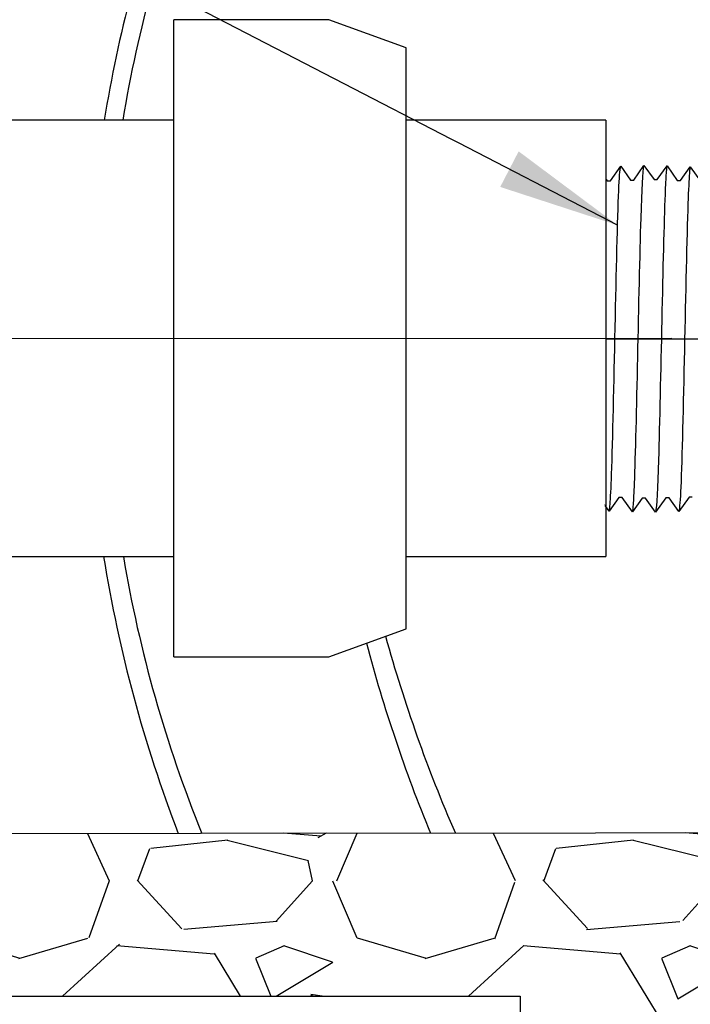
# Model space of a CAD drawing. Extents: x 127.3 to 173.7, y -3.8 to 44.6.
# Drawn here: x 139 to 143.2, y 11.6 to 17.7 of the extents above; entities that cross this region are included whole.
import ezdxf

# ---------------------------------------------------------------- set-up
doc = ezdxf.new("R2010")
doc.units = 0
doc.header["$MEASUREMENT"] = 0
for name, color, linetype in [('HI-DETL-FINE', 249, 'Continuous'), ('HI-DETL-THIN', 1, 'Continuous'), ('HI-HTCH-FILL', 9, 'Continuous'), ('HI-TEXT-STND', 2, 'Continuous')]:
    doc.layers.add(name, color=color, linetype=linetype)
doc.layers.add('HI-DETL-WIRE', color=249, linetype='Continuous', lineweight=25)
doc.layers.add('REF', color=5, linetype='Continuous', plot=False)
doc.styles.add('HUNTER', font='ARIALN.TTF')
doc.dimstyles.new('HUNTER', dxfattribs={"dimtxt": 0.125, "dimasz": 0.1, "dimexe": 0.05, "dimexo": 0.05, "dimgap": 0.09, "dimtad": 0, "dimtoh": 1, "dimdec": 3, "dimzin": 3, "dimdsep": 46, "dimlunit": 4, "dimtxsty": 'HUNTER', "dimblk": 'ARCHTICK', "dimcen": 0.1, "dimclrd": 249, "dimclre": 249, "dimclrt": 1, "dimadec": 4, "dimazin": 2, "dimtfac": 1, "dimtdec": 3, "dimtofl": 0, "dimtmove": 2, "dimatfit": 0, "dimfxl": 1, "dimfrac": 2, "dimtolj": 1, "dimtzin": 0, "dimarcsym": 0})

# ---------------------------------------------------------------- blocks, each defined once
blk = doc.blocks.new('_ARCHTICK')
at = {"const_width": 0.15}
blk.add_lwpolyline([(-0.5, -0.5), (0.5, 0.5)], dxfattribs=at)

msp = doc.modelspace()

# ---------------------------------------------------------------- hatches: boundary and pattern name
at = {"layer": 'HI-HTCH-FILL'}
h = msp.add_hatch(dxfattribs=at)
h.set_pattern_fill('ANSI31', color=256, scale=1.6, angle=90)
h.set_pattern_definition([(135, (136.8179795102102, 11.69865074340386), (-0.1414213562373095, -0.1414213562373095), [])])
edge = h.paths.add_edge_path()
edge.add_line((136.8179795102102, 11.69865074340386), (137.5716057783244, 11.69865074340386))
edge.add_line((137.5716057783244, 11.69865074340386), (136.8179795102102, 11.69865074340386))
edge.add_line((136.8179795102102, 11.69865074340386), (136.8179795102102, 12.69865074340386))
edge.add_arc((136.9429795102102, 12.69865074340386), 0.125, 0, 180, ccw=False)
edge.add_line((137.0679795102102, 12.69865074340386), (137.0679795102102, 12.19865074340386))
edge.add_line((137.0679795102102, 12.19865074340386), (137.3927658349965, 12.19865074340386))
edge.add_line((137.3927658349965, 12.19865074340386), (139.0679795102102, 23.39865074340386))
edge.add_line((139.0679795102102, 23.39865074340386), (139.3190229955375, 23.39865074340386))
edge.add_line((139.3190229955375, 23.39865074340386), (139.3190229955375, 21.79861912088312))
edge.add_line((139.3190229955375, 21.79861912088312), (139.5690229955375, 21.79861912088312))
edge.add_line((139.5690229955375, 21.79861912088312), (139.5690229955375, 21.54861912088312))
edge.add_line((139.5690229955375, 21.54861912088312), (139.0441311463059, 21.54861912088312))
edge.add_line((139.0441311463059, 21.54861912088312), (137.5716057783244, 11.69865074340386))
h = msp.add_hatch(dxfattribs=at)
h.set_pattern_fill('GRAVEL', color=256, scale=2.5, style=0)
h.set_pattern_definition([(228.012787504, (33.32923794254987, -10.10852721491096), (-20.00000000000016, -22.50000000000001), [0.33634, -33.29772011768425]), (184.969740728, (33.1042379425499, -10.35852721491096), (29.99999999999994, 2.500000000000088), [0.57717, -57.13981190307499]), (132.510447078, (32.52923794254988, -10.40852721491096), (25.00000000000029, -27.49999999999966), [0.4069700000000001, -40.29008149024925]), (267.273689006, (31.55423794254989, -11.03352721491096), (2.50000000000006, 50.00000000000004), [0.5255949999999987, -52.03389510407241]), (292.833654178, (31.52923794254988, -11.55852721491096), (-12.49999999999997, 30.00000000000007), [0.5153874999999987, -51.02343282022067]), (357.273689006, (31.7292379425499, -12.03352721491096), (-50.00000000000004, 2.500000000000064), [0.5255949999999987, -52.03389510407241]), (37.6942404667, (32.25423794254988, -12.05852721491096), (-32.49999999999999, -24.99999999999993), [0.6950725, -68.81212137229001]), (72.2553283749, (32.80423794254989, -11.63352721491096), (17.50000000000007, 55.00000000000001), [0.6562199999999987, -64.96580374203332]), (121.429565615, (33.00423794254988, -11.00852721491096), (-20.00000000000005, 32.49999999999997), [0.527375, -52.2101827743225]), (175.236358309, (32.7292379425499, -10.55852721491096), (27.49999999999996, -2.500000000000095), [0.6020800000000001, -29.50190644698075]), (222.397437798, (32.12923794254988, -10.50852721491096), (-29.99999999999991, -27.49999999999993), [0.77862, -77.08343751198724]), (138.814074834, (34.02923794254988, -11.05852721491096), (-17.50000000000008, 15), [0.2657524999999993, -26.30961203183671]), (171.46923439, (33.82923794254987, -10.88352721491096), (32.49999999999999, -4.999999999999988), [0.5055925, -50.0537785403925]), (225, (33.32923794254987, -10.80852721491096), (-2.775557561562891e-16, -2.499999999999832), [0.3535525, -3.18198140593275]), (203.198590514, (33.15423794254988, -10.50852721491096), (12.49999999999997, 4.999999999999939), [0.190395, -18.84903776465975]), (291.801409486, (32.9792379425499, -10.58352721491096), (-2.49999999999921, 7.500000000000257), [0.2692575, -13.19365451783625]), (30.96375653209999, (33.07923794254987, -10.83352721491096), (7.500000000000132, 4.999999999999948), [0.4373224999999999, -14.14005723711325]), (161.565051177, (33.45423794254987, -10.60852721491096), (5.000000000000028, -2.499999999999942), [0.3162274999999994, -7.589466650420989]), (16.389540334, (31.52923794254988, -10.58352721491096), (24.99999999999991, 7.50000000000011), [0.443, -43.8571128666735]), (70.3461759419, (31.95423794254987, -10.45852721491096), (-10.00000000000305, -27.50000000000849), [0.3716524999999999, -36.7935193682975]), (293.198590514, (33.45423794254987, -10.10852721491096), (-4.999999999999926, 12.49999999999998), [0.3807875, -18.65864526465975]), (343.610459666, (33.6042379425499, -10.45852721491096), (-24.99999999999991, 7.500000000000108), [0.4429999999999993, -43.85711286667241]), (339.44395478, (31.52923794254988, -12.13352721491096), (-12.50000000000009, 5.000000000000061), [0.4271999999999994, -20.93280936329371]), (294.775140569, (31.92923794254989, -12.28352721491096), (-12.50000000000001, 27.5), [0.357945, -35.43660765819]), (66.8014094864, (33.4792379425499, -12.60852721491096), (4.999999999999953, 12.49999999999993), [0.3807875, -18.65864526465975]), (17.3540246363, (33.62923794254988, -12.25852721491096), (-32.49999999999994, -9.999999999999908), [0.4190775, -41.48855903560001]), (69.44395478040002, (32.25423794254988, -12.60852721491096), (-5.000000000000018, -12.49999999999989), [0.2135999999999997, -21.14640936329371]), (101.309932474, (33.32923794254987, -12.60852721491096), (-2.499999999999909, 10.00000000000003), [0.127475, -12.620073783982]), (165.963756532, (33.30423794254989, -12.48352721491096), (7.499999999999897, -2.500000000000004), [0.5153875, -9.79237656404425]), (186.009005957, (32.80423794254989, -12.35852721491096), (25.00000000000011, 2.499999999999958), [0.477625, -47.28480793635701]), (303.690067526, (33.07923794254987, -11.05852721491096), (-2.499999999999968, 4.999999999999964), [0.3605549999999993, -8.653323188659979]), (353.157226587, (33.27923794254988, -11.35852721491096), (42.50000000000004, -5.000000000000132), [0.6294850000000001, -62.31890656007075]), (60.9453959009, (33.90423794254988, -11.43352721491096), (-9.99999999999994, -17.49999999999994), [0.25739, -25.4816853524675]), (90, (34.02923794254988, -11.20852721491096), (-2.5, 2.5), [0.15, -2.35]), (120.256437164, (32.75423794254988, -12.28352721491096), (10.00000000000002, -17.50000000000002), [0.34731, -34.38379997362451]), (48.01278750420001, (32.57923794254987, -11.98352721491096), (20, 22.49999999999994), [0.67268, -32.96138011768424]), (0, (33.02923794254988, -11.48352721491096), (2.5, 2.5), [0.65, -1.85]), (325.3048464690001, (33.67923794254989, -11.48352721491096), (25.00000000000035, -17.49999999999956), [0.3952849999999993, -39.13318575210491]), (254.054604099, (34.00423794254988, -11.70852721491096), (-2.500000000000094, -10.00000000000001), [0.364005, -17.83626972320125]), (207.645975364, (33.90423794254988, -12.05852721491096), (-47.49999999999987, -25.00000000000012), [0.5926625, -58.6736854556485]), (175.42607874, (33.37923794254988, -12.33352721491096), (-32.49999999999989, 2.500000000000004), [0.6269975, -62.07268351992225])])
h.paths.add_polyline_path([(142.1257977664529, 8.698650743403856), (157.0090625913203, 8.698650743404084), (157.0090625913203, 11.69865074340408), (161.5605805696756, 11.69865074340385), (161.4148578009381, 12.6986507434041), (147.4540951247259, 12.70654521139274), (137.7211012194822, 12.69865074340384), (137.5716057783244, 11.69865074340386), (142.1257977664529, 11.69865074340386)])

# ---------------------------------------------------------------- linework, layer by layer
at = {"layer": 'HI-DETL-FINE'}
msp.add_lwpolyline([(143.1850022209159, 14.77080279128938), (143.1647899142597, 14.77080279128938), (143.101986527013, 14.68219275125778), (143.0417517533419, 14.76636124038321), (143.0215221695577, 14.76636124038321), (142.9587332201907, 14.67773253380423), (142.8968094899013, 14.76413792772951), (142.8968094899013, 14.76413792772951), (142.8765895716433, 14.76413792772951), (142.816376283237, 14.67994727026673), (142.753539570456, 14.76857947863568), (142.7333272637997, 14.76857947863568), (142.6739382249581, 14.68438209649905), (142.6102725506684, 14.77304023977508), (142.5900540822393, 14.77304023977508), (142.5301449666383, 14.6888591479116), (142.4670060141572, 14.77751942582371), (142.4468020440173, 14.77751942582371), (142.387405189434, 14.69330336326796), (142.3237503513629, 14.78196701768372), (142.3035434815652, 14.78196701768372), (142.2436571706381, 14.69777897684983), (142.1804812776511, 14.78641696551573), (142.1602694542712, 14.78641696551573), (142.1008987380569, 14.70222377070525), (142.0372311725344, 14.79089868876497), (142.0170104085428, 14.79089868876497), (141.9571097116463, 14.70670064596442), (141.8939583534312, 14.7953543150936), (141.8737543892822, 14.7953543150936), (141.8558261612845, 14.7648903285311), (141.8016247902676, 14.8177049381829), (141.8016247902676, 16.67090598928579), (141.9011872004422, 16.77046827864125), (141.9449067916207, 16.69547998543833), (141.9651142655138, 16.69547998543833), (142.027923874943, 16.78411509542838), (142.0881648707965, 16.69995276807588), (142.1083750027094, 16.69995276807588), (142.1711941568455, 16.78857579615824), (142.2314401062812, 16.70442446334174), (142.2516530170329, 16.70442446334174), (142.3144457117912, 16.79303595320225), (142.37471220047, 16.70886383950452), (142.3949172579816, 16.70886383950452), (142.4577278339633, 16.79749707679888), (142.5179708837412, 16.71332846685437), (142.5381773910817, 16.71332846685437), (142.6009815032428, 16.80195729425243), (142.6612410448247, 16.71780813617931), (142.6814533514809, 16.71780813617931), (142.7442567387276, 16.8064181762109), (142.8044915123987, 16.72224968708548), (142.8247210961829, 16.72224968708548), (142.8875100455499, 16.81087839366446), (142.9494337758393, 16.72447299973917), (142.9494337758393, 16.72447299973917), (142.9696536940974, 16.72447299973917), (143.0298669825036, 16.80866365720195), (143.0927036952847, 16.72003144883301), (143.1129160019409, 16.72003144883301), (143.1723050407825, 16.80422883096964), (143.2359707150722, 16.71557068769361)], dxfattribs=at)
for points, knots in [([(142.1008987380569, 14.70222377070525), (142.1010692691785, 14.70283835774475), (142.1012040618923, 14.70342235048279), (142.1019344183636, 14.70662375913831), (142.102393238193, 14.70940414990919), (142.1038403596875, 14.71934552932891), (142.104773607861, 14.72814504582659), (142.1085739238874, 14.77432556146238), (142.111372709666, 14.8320097766862), (142.121456515952, 15.10703192368749), (142.1286232885322, 15.43649258374218), (142.1431410086608, 16.0969924459842), (142.1502898903267, 16.41941513968566), (142.1613119140416, 16.70268980651795), (142.1656911164935, 16.76633519920641), (142.1711941568456, 16.78857579615824)], [0.02419042945630336, 0.02419042945630336, 0.02419042945630336, 0.02419042945630336, 0.02870352316361209, 0.02870352316361209, 0.04783920527268681, 0.04783920527268681, 0.08611056949083626, 0.08611056949083626, 0.204169887941553, 0.204169887941553, 0.5066577844336293, 0.5066577844336293, 0.8091456809257056, 0.8091456809257056, 0.9667889808432901, 0.9667889808432901, 0.9667889808432901, 0.9667889808432901]), ([(142.2436571706381, 14.69777897684983), (142.2443481872385, 14.69936369123848), (142.2449236276497, 14.70100509566848), (142.2462355037699, 14.70779280489205), (142.2470742141587, 14.71469690918473), (142.2496967696128, 14.74173171667444), (142.2514407287088, 14.76836632424532), (142.2566206188783, 14.87249137201723), (142.2600661482552, 14.97447724669818), (142.2715306168204, 15.39019898780396), (142.2795693940329, 15.80645482233571), (142.293731389022, 16.40342998316419), (142.2997683993782, 16.61324306777938), (142.3078152616512, 16.75205152823012), (142.3099991766499, 16.77483503005357), (142.3144457117912, 16.79303595320225)], [0.02565889727260158, 0.02565889727260158, 0.02565889727260158, 0.02565889727260158, 0.0360599548164174, 0.0360599548164174, 0.0721199096328348, 0.0721199096328348, 0.1442398192656696, 0.1442398192656696, 0.2884796385313392, 0.2884796385313392, 0.6256792196892288, 0.6256792196892288, 0.8783271702108497, 0.8783271702108497, 0.9661505024861866, 0.9661505024861866, 0.9661505024861866, 0.9661505024861866]), ([(142.387405189434, 14.69330336326796), (142.3876109233629, 14.69403343133211), (142.387766577275, 14.69471976069756), (142.3885223996414, 14.69811918648851), (142.3889991734617, 14.70102181238456), (142.3904938524552, 14.71146959994555), (142.3914485493524, 14.72081292771934), (142.3952853170217, 14.76945890507824), (142.3981803890795, 14.83007123616305), (142.4077642498374, 15.10086243117213), (142.4145885749672, 15.4052245545049), (142.4280568301241, 16.02798696744496), (142.4348075953821, 16.3401769659479), (142.4461863029002, 16.68118727788547), (142.4515710479641, 16.77216900382812), (142.4577278339634, 16.79749707679888)], [0.02408308074488393, 0.02408308074488393, 0.02408308074488393, 0.02408308074488393, 0.02939841409703477, 0.02939841409703477, 0.04899735682839129, 0.04899735682839129, 0.08819524229110431, 0.08819524229110431, 0.2086036335956691, 0.2086036335956691, 0.4914247103786554, 0.4914247103786554, 0.7742457871616417, 0.7742457871616417, 0.9671632774487127, 0.9671632774487127, 0.9671632774487127, 0.9671632774487127]), ([(142.5301449666383, 14.6888591479116), (142.5308809199717, 14.69057471988826), (142.5315017928334, 14.69237857460546), (142.5328335477992, 14.69954343703146), (142.533697904261, 14.70680783945576), (142.536410893483, 14.73534362426947), (142.5381675164088, 14.76349179369126), (142.543452078954, 14.87324662536265), (142.546987782086, 14.98076784548426), (142.5591060603253, 15.42765467304192), (142.5676089023566, 15.88101552083271), (142.5819826086008, 16.47381173044552), (142.5878832767681, 16.66380226837228), (142.5953629301501, 16.7711355428813), (142.5969693274792, 16.78607251177709), (142.6009815032428, 16.80195729425243)], [0.02558728511307981, 0.02558728511307981, 0.02558728511307981, 0.02558728511307981, 0.03691206484847868, 0.03691206484847868, 0.07382412969695737, 0.07382412969695737, 0.1476482593939147, 0.1476482593939147, 0.2952965187878295, 0.2952965187878295, 0.6524056134282668, 0.6524056134282668, 0.8993323511501253, 0.8993323511501253, 0.9662565739312533, 0.9662565739312533, 0.9662565739312533, 0.9662565739312533]), ([(142.6739382249581, 14.68438209649905), (142.6741611641527, 14.68516838726103), (142.6743279851693, 14.68590741253335), (142.6750959583457, 14.68941344565106), (142.6755759929943, 14.69239483016031), (142.6770640676763, 14.70311791696778), (142.6780134271285, 14.71268276024582), (142.6819443380303, 14.763083434673), (142.6848699823752, 14.82654267260806), (142.695256706063, 15.1232412050438), (142.7025455315396, 15.47196381005484), (142.7173499229061, 16.15584490685051), (142.7246349578558, 16.48135893129772), (142.7353466373224, 16.73471674768945), (142.7391769874658, 16.78606808935108), (142.7442567387276, 16.8064181762109)], [0.02398429697934241, 0.02398429697934241, 0.02398429697934241, 0.02398429697934241, 0.02967227744342143, 0.02967227744342143, 0.04945379573903572, 0.04945379573903572, 0.08901683233026428, 0.08901683233026428, 0.2121914162574068, 0.2121914162574068, 0.5207124056176667, 0.5207124056176667, 0.8292333949779267, 0.8292333949779267, 0.967414805773747, 0.967414805773747, 0.967414805773747, 0.967414805773747]), ([(142.816376283237, 14.67994727026673), (142.8175233546161, 14.6828734333971), (142.8185897877474, 14.68632719824958), (142.8202847889022, 14.69788136109494), (142.8213898752536, 14.70908055671857), (142.8247177361071, 14.75384943808859), (142.8269548866407, 14.79792739128443), (142.8358384432756, 15.02659499249108), (142.8425531828458, 15.31870940180485), (142.8559670975145, 15.94054939933132), (142.8625978829807, 16.26421182478142), (142.8746320777277, 16.66453864925145), (142.8802784385465, 16.77805760290775), (142.8875100455499, 16.81087839366446)], [0.02672659981469718, 0.02672659981469718, 0.02672659981469718, 0.02672659981469718, 0.04627098604826501, 0.04627098604826501, 0.09254197209653002, 0.09254197209653002, 0.18508394419306, 0.18508394419306, 0.4654741941350891, 0.4654741941350891, 0.745864444077118, 0.745864444077118, 0.9668164791339069, 0.9668164791339069, 0.9668164791339069, 0.9668164791339069]), ([(143.0298669825036, 16.80866365720195), (143.0287199111245, 16.80573749407159), (143.0276534779933, 16.80228372921911), (143.0259584768384, 16.79072956637375), (143.024853390487, 16.77953037075012), (143.0215255296335, 16.7347614893801), (143.0192883790999, 16.69068353618426), (143.010404822465, 16.4620159349776), (143.0036900828948, 16.16990152566384), (142.9902761682261, 15.54806152813737), (142.9836453827599, 15.22439910268727), (142.9716111880129, 14.82407227821724), (142.9659648271941, 14.71055332456094), (142.9587332201907, 14.67773253380423)], [0.02672659981469718, 0.02672659981469718, 0.02672659981469718, 0.02672659981469718, 0.04627098604826501, 0.04627098604826501, 0.09254197209653002, 0.09254197209653002, 0.18508394419306, 0.18508394419306, 0.4654741941350891, 0.4654741941350891, 0.745864444077118, 0.745864444077118, 0.9668164791339069, 0.9668164791339069, 0.9668164791339069, 0.9668164791339069]), ([(143.1723050407825, 16.80422883096964), (143.1720821015879, 16.80344254020766), (143.1719152805713, 16.80270351493534), (143.1711473073949, 16.79919748181763), (143.1706672727463, 16.79621609730837), (143.1691791980643, 16.78549301050091), (143.1682298386121, 16.77592816722287), (143.1642989277103, 16.72552749279569), (143.1613732833654, 16.66206825486063), (143.1509865596776, 16.36536972242489), (143.143697734201, 16.01664711741385), (143.1288933428345, 15.33276602061818), (143.1216083078848, 15.00725199617097), (143.1108966284183, 14.75389417977924), (143.1070662782749, 14.70254283811761), (143.101986527013, 14.68219275125778)], [0.02398429697934241, 0.02398429697934241, 0.02398429697934241, 0.02398429697934241, 0.02967227744342143, 0.02967227744342143, 0.04945379573903572, 0.04945379573903572, 0.08901683233026428, 0.08901683233026428, 0.2121914162574068, 0.2121914162574068, 0.5207124056176667, 0.5207124056176667, 0.8292333949779267, 0.8292333949779267, 0.967414805773747, 0.967414805773747, 0.967414805773747, 0.967414805773747]), ([(141.8558261612845, 14.7648903285311), (141.8561487875128, 14.76563335712545), (141.8568794496226, 14.76731611814339), (141.8580172264315, 14.77802317758261), (141.85925333288, 14.79572989082711), (141.8605014382819, 14.82045655022302), (141.861732366671, 14.85148305602929), (141.8629531734726, 14.88877696051246), (141.8641921938276, 14.9325493628295), (141.8654416523236, 14.98223004060265), (141.8666700165929, 15.03696448496573), (141.8678896110226, 15.09673780702651), (141.8691317436729, 15.1617567185238), (141.8703815291262, 15.23111303795573), (141.8716069166578, 15.30363689262643), (141.8728265040678, 15.37940858866687), (141.8740717061074, 15.45859057860501), (141.8753207586433, 15.5400362196302), (141.8765431281168, 15.62238642361692), (141.8777639060111, 15.70581265704086), (141.8790118014205, 15.79041509073725), (141.8802589588246, 15.87493057580303), (141.8814790212118, 15.95796294855864), (141.8827021696318, 16.03976059353993), (141.8839516733105, 16.12034681260598), (141.8851957670197, 16.19848046460921), (141.8864150594183, 16.27288832261155), (141.8876412640356, 16.34387064179669), (141.8888909730328, 16.4113641255209), (141.8901325450062, 16.47428721300304), (141.8913515695745, 16.53163759193253), (141.8925813781576, 16.58373358063586), (141.8938300627665, 16.63043014224812), (141.8950691250244, 16.67092591612147), (141.8962890086825, 16.70462361823866), (141.8975223090675, 16.73176430236852), (141.8987692828073, 16.75235268735674), (141.9000058150376, 16.76514022702899), (141.9011872607519, 16.77046833895102)], [0, 0, 0, 0, 0.02065858899888133, 0.04678617824099102, 0.07366545574052272, 0.1005447771286014, 0.1268035166406, 0.1530624258775578, 0.1800766272128605, 0.2070908447023978, 0.2334807316342143, 0.259870797132068, 0.2870197810280597, 0.3141687432277949, 0.3406896252527337, 0.3672107360239287, 0.3944943418133897, 0.4217778955363267, 0.4484296655016523, 0.4750816574376472, 0.5024997453102982, 0.5299177514372375, 0.556700592108155, 0.5834836280412834, 0.6110363755060346, 0.6385890427568642, 0.6655046860802475, 0.6924204859577308, 0.7201098434524905, 0.7477991612685115, 0.7748477434836821, 0.8018964626087235, 0.8297227182673447, 0.8575489507368669, 0.8847303323916624, 0.9119118368014535, 0.9398748771338385, 1, 1, 1, 1]), ([(141.9571097116463, 14.70670064596442), (141.9578308695644, 14.70838222078523), (141.9584386327619, 14.71014349037796), (141.9597797649306, 14.71721649436041), (141.9606557273918, 14.72438672405302), (141.9633687156367, 14.75259568998326), (141.9651150465061, 14.78036366783927), (141.9704532530121, 14.88872782716268), (141.9739957294343, 14.99486494621953), (141.9860730358231, 15.43724528117122), (141.9946339120608, 15.88690547675554), (142.0092578544577, 16.47188947545659), (142.0152394655092, 16.65802780371402), (142.0225686487732, 16.75641506317274), (142.0240242706225, 16.76907728250011), (142.027923874943, 16.78411509542838)], [0.02582302628047752, 0.02582302628047752, 0.02582302628047752, 0.02582302628047752, 0.03699178587585025, 0.03699178587585025, 0.07398357175170049, 0.07398357175170049, 0.147967143503401, 0.147967143503401, 0.295934287006802, 0.295934287006802, 0.6554418894622824, 0.6554418894622824, 0.9053139318857167, 0.9053139318857167, 0.9661857204847526, 0.9661857204847526, 0.9661857204847526, 0.9661857204847526])]:
    msp.add_open_spline(points, degree=3, knots=knots, dxfattribs=at)
at = {"layer": 'HI-DETL-THIN'}
for p, q in [((140.9460282778654, 17.70898707538547), (139.9919474461467, 17.70898707538547)), ((141.4230687012125, 17.53535649177621), (140.9460282778654, 17.70898707538547)), ((139.9919474461467, 17.09144107017929), (138.7634050959764, 17.09144107017929)), ((142.6516110513828, 17.09144107017929), (141.4230687012125, 17.09144107017929)), ((138.7634050959764, 14.40397226173063), (139.9919474461467, 14.40397226173063)), ((141.4230687012125, 14.40397226173063), (142.6516110513828, 14.40397226173063)), ((140.9460282778654, 13.78642625652445), (141.4230687012125, 13.96005684013371)), ((139.9919474461467, 13.78642625652445), (140.9460282778654, 13.78642625652445))]:
    msp.add_line(p, q, dxfattribs=at)
at = {"layer": 'HI-DETL-WIRE'}
for centre, radius, start, end in [((147.699140147056, 15.75966827821381), 8.131360665895846, 158.5586798895276, 170.5734980338811), ((147.8838197115056, 15.73587193156414), 8.42959183917459, 159.9252810578881, 170.7460407772663), ((150.5291295951778, 16.37259341660067), 9.679941595582946, 178.9010531230713, 179.82709301129), ((150.1311950347748, 16.36461995019906), 9.168738882882685, 178.7899360822657, 179.7676257495508), ((147.8838197115056, 15.73587193156414), 8.42959183917459, 189.0909943889087, 201.1053231547566), ((147.699140147056, 15.75966827821381), 8.131360665895846, 189.5974215293495, 202.0986311036202), ((150.1311950347748, 16.36461995019906), 9.168738882882685, 195.5035546107464, 203.545628109873), ((150.5291295951778, 16.37259341660067), 9.679941595582946, 194.9777188865458, 202.2853221089178)]:
    msp.add_arc(centre, radius, start, end, dxfattribs=at)
at = {"layer": 'REF'}
msp.add_lwpolyline([(140.683280692677, 15.74430546373434), (141.0951686675999, 15.74430546373434), (144.7510864328732, 15.74430546373434), (145.162974407796, 15.74430546373434)], dxfattribs=at)
msp.add_lwpolyline([(142.1257977664529, 8.698650743403856), (157.0090625913203, 8.698650743404084), (157.0090625913203, 11.69865074340408), (161.5605805696756, 11.69865074340385), (161.4148578009381, 12.6986507434041), (147.4540951247259, 12.70654521139274), (137.7211012194822, 12.69865074340384), (137.5716057783244, 11.69865074340386), (142.1257977664529, 11.69865074340386)], close=True, dxfattribs=at)

# ---------------------------------------------------------------- next in the draw order: wipeouts: each hides what was drawn before it
msp.add_wipeout([(139.53899990102076, 16.96521574124848), (142.6584650985094, 16.965215741248667), (142.64483353515018, 14.590529945780933), (139.53899990102076, 14.590529945780933)]).dxf.layer = 'HI-DETL-THIN'

# ---------------------------------------------------------------- next in the draw order: linework, layer by layer
at = {"layer": 'HI-DETL-THIN'}
for p, q in [((139.9919474461467, 15.74770666595496), (139.9919474461467, 17.70898707538547)), ((141.4230687012125, 15.74770666595496), (141.4230687012125, 17.53535649177621)), ((142.6516110513828, 17.09144107017929), (142.6516110513828, 14.40397226173063)), ((139.9919474461467, 13.78642625652445), (139.9919474461467, 15.74770666595496)), ((141.4230687012125, 13.96005684013371), (141.4230687012125, 15.74770666595496))]:
    msp.add_line(p, q, dxfattribs=at)
at = {"layer": 'REF'}
msp.add_line((143.0600360513828, 15.74770666595496), (138.3549950485369, 15.74421180281345), dxfattribs=at)

# ---------------------------------------------------------------- next in the draw order: leaders
at = {"layer": 'HI-TEXT-STND'}
msp.add_leader([(142.7248876261089, 16.44403694739307), (134.3850449664495, 20.76471092731157), (132.9883396789136, 20.7647109273116)], dimstyle='HUNTER', override={"dimscale": 6, "dimasz": 0.125, "dimgap": 0.095, "dimtad": 0, "dimclrd": 256}, dxfattribs=at)

doc.saveas('drawing.dxf')
